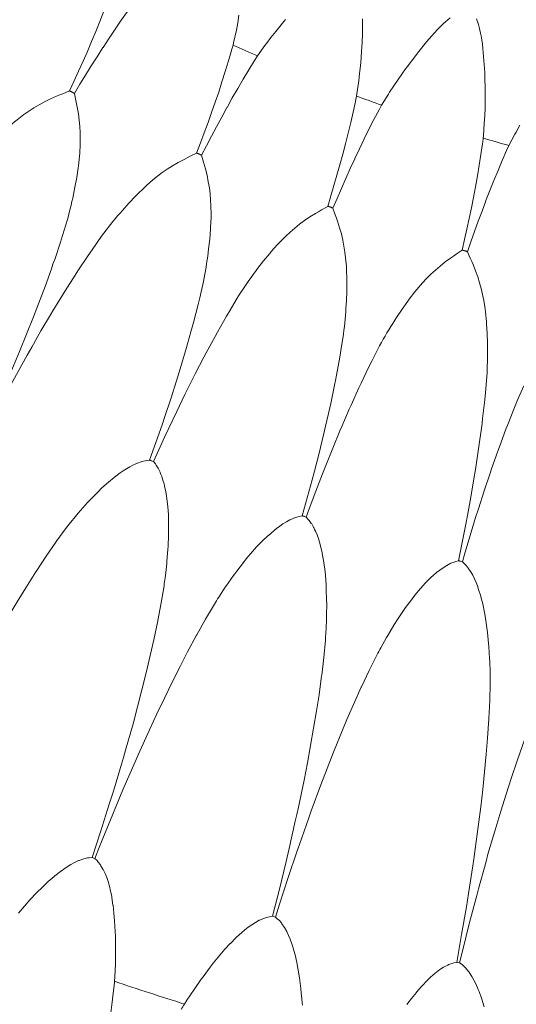
# Model space of a CAD drawing. Units: millimetres. Extents: x -1844 to -1394, y -2001 to -1132.
# Drawn here: x -1674 to -1647, y -1506 to -1451 of the extents above; entities that cross this region are included whole.
import ezdxf

# ---------------------------------------------------------------- set-up
doc = ezdxf.new("R2010")
doc.units = ezdxf.units.MM
doc.layers.get('0').update_dxf_attribs({"lineweight": 13})

msp = doc.modelspace()

# ---------------------------------------------------------------- linework, layer by layer
at = {"color": 7, "lineweight": 5}
for points in [[(-1669.331, -1449.863), (-1669.337, -1449.876), (-1669.546, -1450.434), (-1669.756, -1450.989), (-1669.976, -1451.548), (-1670.204, -1452.098), (-1670.436, -1452.651), (-1670.662, -1453.193), (-1670.904, -1453.737), (-1671.147, -1454.28), (-1671.395, -1454.824), (-1671.648, -1455.373)], [(-1671.383, -1455.508), (-1671.079, -1455.007), (-1670.769, -1454.5), (-1670.45, -1453.992), (-1670.132, -1453.487), (-1669.807, -1452.984), (-1669.805, -1452.973), (-1669.473, -1452.474), (-1669.142, -1451.977), (-1668.805, -1451.486), (-1668.462, -1450.993), (-1668.113, -1450.51)], [(-1662.646, -1452.852), (-1662.616, -1452.725), (-1662.468, -1452.028), (-1662.394, -1451.62), (-1662.322, -1451.203)], [(-1659.766, -1451.449), (-1659.853, -1451.548), (-1660.301, -1452.098), (-1660.563, -1452.427), (-1660.816, -1452.762), (-1660.896, -1452.867), (-1661.309, -1453.444)], [(-1655.853, -1455.652), (-1655.829, -1455.527), (-1655.732, -1454.818), (-1655.681, -1454.405), (-1655.642, -1453.988), (-1655.601, -1453.569), (-1655.576, -1453.142), (-1655.566, -1452.994), (-1655.529, -1452.281), (-1655.523, -1452.059), (-1655.518, -1451.398)], [(-1650.705, -1451.35), (-1650.956, -1451.568), (-1651.063, -1451.667), (-1651.229, -1451.827), (-1651.392, -1451.994), (-1651.554, -1452.168), (-1651.702, -1452.335), (-1652, -1452.675), (-1652.417, -1453.193), (-1652.556, -1453.362), (-1652.645, -1453.487), (-1653.074, -1454.052), (-1653.156, -1454.159), (-1653.565, -1454.74), (-1653.803, -1455.089), (-1654.033, -1455.44), (-1654.099, -1455.545), (-1654.477, -1456.153)], [(-1648.875, -1457.969), (-1648.865, -1457.842), (-1648.82, -1457.139), (-1648.793, -1456.714), (-1648.781, -1456.295), (-1648.777, -1455.874), (-1648.777, -1455.449), (-1648.777, -1455.303), (-1648.793, -1454.588), (-1648.801, -1454.364), (-1648.838, -1453.701), (-1648.875, -1453.253), (-1648.902, -1453.029), (-1648.927, -1452.799), (-1648.966, -1452.567), (-1649.002, -1452.334), (-1649.027, -1452.193), (-1649.105, -1451.87), (-1649.167, -1451.636), (-1649.175, -1451.624), (-1649.253, -1451.404)], [(-1662.729, -1453.136), (-1662.733, -1453.152), (-1662.897, -1453.723), (-1663.074, -1454.294), (-1663.259, -1454.865), (-1663.439, -1455.434), (-1663.63, -1455.995), (-1663.828, -1456.552), (-1664.027, -1457.112), (-1664.236, -1457.677), (-1664.444, -1458.236), (-1664.657, -1458.795)], [(-1662.729, -1453.136), (-1662.646, -1452.852)], [(-1664.382, -1458.914), (-1664.109, -1458.398), (-1663.842, -1457.866), (-1663.556, -1457.339), (-1663.273, -1456.809), (-1662.987, -1456.281), (-1662.981, -1456.274), (-1662.69, -1455.753), (-1662.394, -1455.237), (-1662.092, -1454.719), (-1661.784, -1454.208), (-1661.467, -1453.696)], [(-1661.309, -1453.444), (-1661.467, -1453.696)], [(-1676.079, -1458.37), (-1675.943, -1458.23), (-1675.559, -1457.852), (-1675.159, -1457.49), (-1675.066, -1457.406), (-1674.67, -1457.071), (-1674.528, -1456.958), (-1674.156, -1456.675), (-1673.885, -1456.488), (-1673.61, -1456.309), (-1673.322, -1456.137), (-1673.018, -1455.97), (-1672.698, -1455.814), (-1672.363, -1455.662), (-1672.186, -1455.59), (-1672.011, -1455.523), (-1671.648, -1455.373)], [(-1671.648, -1455.373), (-1671.642, -1455.373), (-1671.629, -1455.379), (-1671.613, -1455.381), (-1671.607, -1455.385), (-1671.59, -1455.391), (-1671.576, -1455.395), (-1671.564, -1455.401), (-1671.555, -1455.408), (-1671.535, -1455.414), (-1671.521, -1455.424), (-1671.512, -1455.43)], [(-1671.512, -1455.43), (-1671.502, -1455.434), (-1671.488, -1455.44), (-1671.475, -1455.445), (-1671.471, -1455.449), (-1671.459, -1455.457), (-1671.444, -1455.469), (-1671.43, -1455.477), (-1671.42, -1455.486), (-1671.405, -1455.494), (-1671.393, -1455.5), (-1671.383, -1455.508)], [(-1671.389, -1460.866), (-1671.35, -1460.672), (-1671.253, -1460.14), (-1671.175, -1459.606), (-1671.159, -1459.485), (-1671.103, -1458.967), (-1671.089, -1458.791), (-1671.062, -1458.324), (-1671.058, -1457.996), (-1671.062, -1457.657), (-1671.081, -1457.322), (-1671.11, -1456.977), (-1671.161, -1456.628), (-1671.229, -1456.268), (-1671.268, -1456.081), (-1671.303, -1455.892), (-1671.383, -1455.508)], [(-1655.913, -1455.942), (-1655.853, -1455.652)], [(-1655.913, -1455.942), (-1655.913, -1455.958), (-1656.042, -1456.537), (-1656.172, -1457.117), (-1656.317, -1457.702), (-1656.463, -1458.281), (-1656.615, -1458.859), (-1656.771, -1459.43), (-1656.932, -1460.001), (-1657.1, -1460.572), (-1657.266, -1461.151), (-1657.441, -1461.722)], [(-1654.477, -1456.153), (-1654.615, -1456.418)], [(-1657.156, -1461.825), (-1656.926, -1461.283), (-1656.687, -1460.734), (-1656.447, -1460.184), (-1656.204, -1459.645), (-1655.952, -1459.105), (-1655.948, -1459.095), (-1655.693, -1458.552), (-1655.43, -1458.014), (-1655.167, -1457.48), (-1654.894, -1456.944), (-1654.615, -1456.418)], [(-1646.872, -1457.262), (-1647.076, -1457.634), (-1647.137, -1457.745), (-1647.468, -1458.374)], [(-1648.92, -1458.265), (-1648.92, -1458.281), (-1649.007, -1458.869), (-1649.101, -1459.46), (-1649.202, -1460.046), (-1649.307, -1460.642), (-1649.419, -1461.227), (-1649.526, -1461.8), (-1649.652, -1462.384), (-1649.779, -1462.969), (-1649.906, -1463.552), (-1650.04, -1464.134)], [(-1647.468, -1458.374), (-1647.595, -1458.651)], [(-1668.869, -1462.094), (-1668.741, -1461.948), (-1668.378, -1461.545), (-1668.012, -1461.155), (-1667.92, -1461.063), (-1667.548, -1460.703), (-1667.42, -1460.576), (-1667.071, -1460.27), (-1666.806, -1460.066), (-1666.547, -1459.867), (-1666.266, -1459.674), (-1665.974, -1459.487), (-1665.672, -1459.306), (-1665.346, -1459.136), (-1665.177, -1459.054), (-1665.005, -1458.965), (-1664.653, -1458.795)], [(-1664.653, -1458.795), (-1664.647, -1458.795), (-1664.635, -1458.797), (-1664.62, -1458.803), (-1664.614, -1458.803), (-1664.596, -1458.811), (-1664.583, -1458.815), (-1664.569, -1458.818), (-1664.553, -1458.824), (-1664.54, -1458.824), (-1664.53, -1458.834), (-1664.512, -1458.844)], [(-1664.512, -1458.844), (-1664.505, -1458.846), (-1664.495, -1458.854), (-1664.481, -1458.859), (-1664.471, -1458.861), (-1664.456, -1458.869), (-1664.444, -1458.875), (-1664.431, -1458.881), (-1664.415, -1458.891), (-1664.403, -1458.9), (-1664.393, -1458.906), (-1664.382, -1458.914)], [(-1664.012, -1464.259), (-1663.992, -1464.062), (-1663.932, -1463.528), (-1663.885, -1462.987), (-1663.881, -1462.86), (-1663.858, -1462.344), (-1663.858, -1462.166), (-1663.865, -1461.695), (-1663.883, -1461.367), (-1663.91, -1461.038), (-1663.953, -1460.703), (-1664.01, -1460.368), (-1664.082, -1460.013), (-1664.169, -1459.656), (-1664.218, -1459.479), (-1664.275, -1459.294), (-1664.382, -1458.914)], [(-1649.748, -1464.224), (-1649.559, -1463.667), (-1649.36, -1463.102), (-1649.155, -1462.538), (-1648.947, -1461.981), (-1648.735, -1461.422), (-1648.733, -1461.408), (-1648.516, -1460.855), (-1648.292, -1460.299), (-1648.062, -1459.744), (-1647.832, -1459.197), (-1647.595, -1458.651)], [(-1661.416, -1465.309), (-1661.297, -1465.151), (-1660.966, -1464.723), (-1660.625, -1464.31), (-1660.543, -1464.212), (-1660.196, -1463.828), (-1660.071, -1463.694), (-1659.744, -1463.363), (-1659.501, -1463.14), (-1659.253, -1462.922), (-1658.986, -1462.708), (-1658.713, -1462.505), (-1658.419, -1462.306), (-1658.105, -1462.112), (-1657.944, -1462.016), (-1657.78, -1461.919), (-1657.441, -1461.722)], [(-1657.441, -1461.722), (-1657.433, -1461.722), (-1657.418, -1461.726), (-1657.404, -1461.73), (-1657.4, -1461.73), (-1657.379, -1461.73), (-1657.365, -1461.737), (-1657.355, -1461.741), (-1657.34, -1461.745), (-1657.32, -1461.747), (-1657.31, -1461.755), (-1657.295, -1461.757)], [(-1657.295, -1461.757), (-1657.285, -1461.763), (-1657.273, -1461.763), (-1657.26, -1461.773), (-1657.254, -1461.776), (-1657.238, -1461.784), (-1657.227, -1461.79), (-1657.211, -1461.796), (-1657.195, -1461.802), (-1657.184, -1461.81), (-1657.172, -1461.817), (-1657.156, -1461.825)], [(-1656.42, -1467.127), (-1656.406, -1466.929), (-1656.389, -1466.389), (-1656.383, -1465.847), (-1656.385, -1465.724), (-1656.398, -1465.21), (-1656.406, -1465.023), (-1656.451, -1464.563), (-1656.492, -1464.238), (-1656.543, -1463.906), (-1656.607, -1463.577), (-1656.687, -1463.242), (-1656.782, -1462.901), (-1656.897, -1462.546), (-1656.962, -1462.373), (-1657.026, -1462.19), (-1657.156, -1461.825)], [(-1671.761, -1462.449), (-1672.028, -1463.32), (-1672.147, -1463.688), (-1672.465, -1464.653), (-1672.558, -1464.912), (-1672.646, -1465.159), (-1672.995, -1466.132), (-1673.08, -1466.371), (-1673.445, -1467.326), (-1673.63, -1467.8), (-1674.014, -1468.756), (-1674.4, -1469.705), (-1674.592, -1470.155), (-1674.994, -1471.106), (-1675.407, -1472.044)], [(-1675.206, -1472.143), (-1674.972, -1471.71), (-1674.479, -1470.808), (-1673.977, -1469.908), (-1673.731, -1469.47), (-1673.219, -1468.581), (-1672.698, -1467.694), (-1672.562, -1467.476), (-1672.028, -1466.601), (-1671.884, -1466.377), (-1671.34, -1465.508), (-1671.186, -1465.272), (-1670.631, -1464.429), (-1670.411, -1464.113), (-1669.887, -1463.363)], [(-1653.75, -1467.992), (-1653.649, -1467.833), (-1653.347, -1467.381), (-1653.031, -1466.936), (-1652.961, -1466.835), (-1652.641, -1466.428), (-1652.527, -1466.289), (-1652.226, -1465.935), (-1651.997, -1465.697), (-1651.761, -1465.459), (-1651.513, -1465.231), (-1651.254, -1465.005), (-1650.975, -1464.783), (-1650.675, -1464.569), (-1650.523, -1464.466), (-1650.366, -1464.356), (-1650.04, -1464.134)], [(-1650.04, -1464.134), (-1650.034, -1464.136), (-1650.017, -1464.136), (-1650.003, -1464.14), (-1649.997, -1464.14), (-1649.978, -1464.146), (-1649.964, -1464.146), (-1649.95, -1464.146), (-1649.935, -1464.152), (-1649.921, -1464.162), (-1649.906, -1464.163), (-1649.892, -1464.167)], [(-1649.892, -1464.167), (-1649.886, -1464.167), (-1649.867, -1464.173), (-1649.853, -1464.175), (-1649.847, -1464.179), (-1649.836, -1464.183), (-1649.822, -1464.189), (-1649.802, -1464.191), (-1649.791, -1464.197), (-1649.777, -1464.204), (-1649.761, -1464.216), (-1649.748, -1464.224)], [(-1648.645, -1469.456), (-1648.645, -1469.259), (-1648.662, -1468.719), (-1648.694, -1468.18), (-1648.703, -1468.057), (-1648.762, -1467.544), (-1648.777, -1467.363), (-1648.853, -1466.907), (-1648.916, -1466.578), (-1648.988, -1466.252), (-1649.079, -1465.929), (-1649.181, -1465.602), (-1649.305, -1465.266), (-1649.442, -1464.925), (-1649.514, -1464.754), (-1649.594, -1464.575), (-1649.748, -1464.224)], [(-1664.277, -1465.859), (-1664.481, -1466.753), (-1664.573, -1467.127), (-1664.824, -1468.106), (-1664.896, -1468.378), (-1664.97, -1468.632), (-1665.245, -1469.618), (-1665.319, -1469.863), (-1665.615, -1470.853), (-1665.767, -1471.332), (-1666.073, -1472.307), (-1666.401, -1473.287), (-1666.558, -1473.751), (-1666.895, -1474.725), (-1667.238, -1475.689)], [(-1667.034, -1475.769), (-1666.831, -1475.321), (-1666.404, -1474.392), (-1665.966, -1473.462), (-1665.75, -1473.006), (-1665.3, -1472.083), (-1664.84, -1471.163), (-1664.725, -1470.933), (-1664.251, -1470.021), (-1664.128, -1469.787), (-1663.639, -1468.885), (-1663.505, -1468.639), (-1663.006, -1467.757), (-1662.813, -1467.427), (-1662.342, -1466.642)], [(-1656.57, -1468.747), (-1656.708, -1469.649), (-1656.776, -1470.027), (-1656.962, -1471.021), (-1657.012, -1471.299), (-1657.065, -1471.555), (-1657.275, -1472.566), (-1657.328, -1472.813), (-1657.558, -1473.813), (-1657.675, -1474.304), (-1657.916, -1475.308), (-1658.172, -1476.301), (-1658.296, -1476.773), (-1658.563, -1477.765), (-1658.838, -1478.755)], [(-1658.63, -1478.823), (-1658.456, -1478.361), (-1658.096, -1477.402), (-1657.721, -1476.444), (-1657.544, -1475.976), (-1657.156, -1475.021), (-1656.765, -1474.074), (-1656.661, -1473.838), (-1656.252, -1472.891), (-1656.149, -1472.655), (-1655.724, -1471.716), (-1655.605, -1471.461), (-1655.171, -1470.545), (-1655.001, -1470.202), (-1654.584, -1469.392)], [(-1648.682, -1471.083), (-1648.762, -1471.993), (-1648.793, -1472.377), (-1648.912, -1473.39), (-1648.943, -1473.663), (-1648.978, -1473.924), (-1649.118, -1474.941), (-1649.155, -1475.198), (-1649.313, -1476.21), (-1649.395, -1476.714), (-1649.567, -1477.718), (-1649.752, -1478.733), (-1649.845, -1479.213), (-1650.04, -1480.22), (-1650.247, -1481.225)], [(-1650.03, -1481.28), (-1649.892, -1480.814), (-1649.6, -1479.826), (-1649.298, -1478.844), (-1649.146, -1478.361), (-1648.828, -1477.385), (-1648.501, -1476.412), (-1648.419, -1476.163), (-1648.076, -1475.202), (-1647.99, -1474.957), (-1647.628, -1473.992), (-1647.532, -1473.733), (-1647.158, -1472.784), (-1647.012, -1472.431), (-1646.651, -1471.592)], [(-1667.238, -1475.689), (-1667.412, -1475.709), (-1667.482, -1475.723), (-1667.677, -1475.765), (-1667.714, -1475.779), (-1667.913, -1475.851), (-1667.924, -1475.857), (-1668.028, -1475.902), (-1668.131, -1475.953), (-1668.328, -1476.052), (-1668.515, -1476.161), (-1668.692, -1476.278), (-1668.869, -1476.393), (-1669.175, -1476.629), (-1669.199, -1476.644), (-1669.512, -1476.907), (-1669.863, -1477.221), (-1670.099, -1477.447), (-1670.479, -1477.833), (-1670.65, -1478.016), (-1671.046, -1478.468), (-1671.169, -1478.605), (-1671.245, -1478.702), (-1671.664, -1479.209), (-1671.738, -1479.308), (-1672.141, -1479.83)], [(-1667.238, -1475.689), (-1667.233, -1475.689), (-1667.223, -1475.693), (-1667.213, -1475.699), (-1667.205, -1475.699), (-1667.196, -1475.701), (-1667.184, -1475.709), (-1667.172, -1475.713), (-1667.164, -1475.713), (-1667.155, -1475.719), (-1667.143, -1475.723), (-1667.133, -1475.726)], [(-1667.034, -1475.769), (-1667.133, -1475.726)], [(-1666.389, -1482.157), (-1666.365, -1482.03), (-1666.297, -1481.379), (-1666.288, -1481.255), (-1666.235, -1480.598), (-1666.221, -1480.415), (-1666.198, -1479.817), (-1666.194, -1479.565), (-1666.198, -1479.024), (-1666.21, -1478.696), (-1666.245, -1478.23), (-1666.291, -1477.821), (-1666.293, -1477.796), (-1666.354, -1477.414), (-1666.399, -1477.207), (-1666.445, -1476.999), (-1666.504, -1476.787), (-1666.572, -1476.584), (-1666.617, -1476.477), (-1666.652, -1476.373), (-1666.658, -1476.358), (-1666.757, -1476.163), (-1666.777, -1476.134), (-1666.88, -1475.962), (-1666.925, -1475.898), (-1667.034, -1475.769)], [(-1658.838, -1478.755), (-1659.011, -1478.784), (-1659.08, -1478.805), (-1659.269, -1478.868), (-1659.306, -1478.881), (-1659.501, -1478.967), (-1659.516, -1478.973), (-1659.614, -1479.024), (-1659.709, -1479.078), (-1659.9, -1479.195), (-1660.079, -1479.316), (-1660.253, -1479.446), (-1660.411, -1479.575), (-1660.703, -1479.826), (-1660.726, -1479.846), (-1661.022, -1480.124), (-1661.354, -1480.467), (-1661.57, -1480.707), (-1661.921, -1481.12), (-1662.077, -1481.313), (-1662.449, -1481.792), (-1662.554, -1481.941), (-1662.63, -1482.042), (-1663.006, -1482.58), (-1663.076, -1482.685), (-1663.437, -1483.227)], [(-1658.838, -1478.755), (-1658.834, -1478.755), (-1658.824, -1478.76), (-1658.813, -1478.762), (-1658.805, -1478.762), (-1658.793, -1478.766), (-1658.787, -1478.768), (-1658.776, -1478.772), (-1658.762, -1478.772), (-1658.75, -1478.772), (-1658.739, -1478.78), (-1658.731, -1478.784)], [(-1658.63, -1478.823), (-1658.731, -1478.784)], [(-1657.538, -1485.142), (-1657.531, -1485.023), (-1657.505, -1484.363), (-1657.503, -1484.238), (-1657.495, -1483.581), (-1657.499, -1483.404), (-1657.515, -1482.796), (-1657.525, -1482.545), (-1657.569, -1482.015), (-1657.605, -1481.683), (-1657.667, -1481.218), (-1657.743, -1480.818), (-1657.751, -1480.785), (-1657.835, -1480.409), (-1657.891, -1480.206), (-1657.953, -1480.004), (-1658.027, -1479.803), (-1658.113, -1479.6), (-1658.158, -1479.499), (-1658.211, -1479.398), (-1658.218, -1479.382), (-1658.322, -1479.195), (-1658.343, -1479.168), (-1658.462, -1479.006), (-1658.507, -1478.946), (-1658.63, -1478.823)], [(-1679.943, -1493.704), (-1679.62, -1493.036), (-1678.942, -1491.645), (-1678.246, -1490.261), (-1678.073, -1489.922), (-1677.365, -1488.548), (-1677.169, -1488.184), (-1676.449, -1486.847), (-1675.984, -1485.999), (-1675.508, -1485.16), (-1675.023, -1484.316), (-1674.528, -1483.484), (-1674.06, -1482.72), (-1673.501, -1481.826), (-1673.488, -1481.808), (-1672.942, -1480.978), (-1672.408, -1480.199)], [(-1650.247, -1481.225), (-1650.412, -1481.27), (-1650.48, -1481.294), (-1650.67, -1481.366), (-1650.703, -1481.381), (-1650.888, -1481.481), (-1650.905, -1481.49), (-1650.999, -1481.553), (-1651.094, -1481.609), (-1651.274, -1481.744), (-1651.447, -1481.874), (-1651.609, -1482.015), (-1651.761, -1482.153), (-1652.032, -1482.426), (-1652.057, -1482.447), (-1652.332, -1482.749), (-1652.636, -1483.114), (-1652.834, -1483.367), (-1653.156, -1483.801), (-1653.296, -1484.008), (-1653.633, -1484.509), (-1653.733, -1484.659), (-1653.801, -1484.768), (-1654.138, -1485.333), (-1654.202, -1485.444), (-1654.524, -1486.013)], [(-1650.247, -1481.225), (-1650.241, -1481.225), (-1650.231, -1481.229), (-1650.219, -1481.229), (-1650.214, -1481.229), (-1650.2, -1481.235), (-1650.192, -1481.235), (-1650.182, -1481.235), (-1650.169, -1481.239), (-1650.155, -1481.243), (-1650.147, -1481.243), (-1650.138, -1481.253)], [(-1650.03, -1481.28), (-1650.138, -1481.253)], [(-1648.501, -1487.517), (-1648.505, -1487.385), (-1648.522, -1486.73), (-1648.532, -1486.606), (-1648.573, -1485.949), (-1648.583, -1485.77), (-1648.641, -1485.171), (-1648.676, -1484.92), (-1648.754, -1484.388), (-1648.809, -1484.065), (-1648.91, -1483.601), (-1649.007, -1483.207), (-1649.015, -1483.182), (-1649.132, -1482.814), (-1649.202, -1482.613), (-1649.278, -1482.42), (-1649.366, -1482.213), (-1649.461, -1482.02), (-1649.516, -1481.919), (-1649.572, -1481.82), (-1649.582, -1481.81), (-1649.705, -1481.629), (-1649.721, -1481.603), (-1649.853, -1481.45), (-1649.906, -1481.393), (-1650.03, -1481.28)], [(-1666.447, -1482.607), (-1666.601, -1483.535), (-1666.786, -1484.515), (-1666.792, -1484.536), (-1667.005, -1485.569), (-1667.203, -1486.442), (-1667.427, -1487.387), (-1667.663, -1488.328), (-1667.903, -1489.265), (-1668.154, -1490.199), (-1668.569, -1491.656), (-1668.684, -1492.06), (-1668.788, -1492.418), (-1669.234, -1493.903), (-1669.46, -1494.61), (-1669.924, -1496.087), (-1670.407, -1497.559)], [(-1670.253, -1497.613), (-1669.982, -1496.919), (-1669.399, -1495.487), (-1668.803, -1494.057), (-1668.653, -1493.71), (-1668.039, -1492.295), (-1667.874, -1491.91), (-1667.25, -1490.528), (-1666.845, -1489.651), (-1666.426, -1488.782), (-1666.005, -1487.905), (-1665.565, -1487.038), (-1665.155, -1486.243), (-1664.657, -1485.317), (-1664.647, -1485.292), (-1664.158, -1484.431), (-1663.678, -1483.612)], [(-1657.569, -1485.602), (-1657.657, -1486.543), (-1657.77, -1487.527), (-1657.772, -1487.553), (-1657.916, -1488.595), (-1658.055, -1489.48), (-1658.214, -1490.438), (-1658.38, -1491.391), (-1658.555, -1492.344), (-1658.743, -1493.293), (-1659.047, -1494.778), (-1659.138, -1495.185), (-1659.222, -1495.553), (-1659.561, -1497.06), (-1659.732, -1497.781), (-1660.099, -1499.291), (-1660.477, -1500.789)], [(-1660.321, -1500.836), (-1660.095, -1500.125), (-1659.614, -1498.654), (-1659.121, -1497.186), (-1658.996, -1496.834), (-1658.483, -1495.374), (-1658.341, -1494.981), (-1657.815, -1493.558), (-1657.47, -1492.656), (-1657.117, -1491.754), (-1656.755, -1490.855), (-1656.383, -1489.957), (-1656.028, -1489.137), (-1655.594, -1488.172), (-1655.584, -1488.157), (-1655.161, -1487.26), (-1654.734, -1486.411)], [(-1648.501, -1487.968), (-1648.524, -1488.913), (-1648.573, -1489.904), (-1648.575, -1489.926), (-1648.641, -1490.98), (-1648.715, -1491.871), (-1648.803, -1492.839), (-1648.91, -1493.804), (-1649.019, -1494.762), (-1649.14, -1495.725), (-1649.344, -1497.227), (-1649.399, -1497.637), (-1649.454, -1498.013), (-1649.689, -1499.538), (-1649.806, -1500.275), (-1650.069, -1501.795), (-1650.34, -1503.323)], [(-1650.182, -1503.356), (-1650.007, -1502.637), (-1649.631, -1501.136), (-1649.235, -1499.636), (-1649.144, -1499.271), (-1648.727, -1497.779), (-1648.62, -1497.379), (-1648.193, -1495.924), (-1647.912, -1495), (-1647.618, -1494.076), (-1647.32, -1493.151), (-1647.012, -1492.233), (-1646.716, -1491.389), (-1646.349, -1490.397), (-1646.344, -1490.38), (-1645.985, -1489.454), (-1645.617, -1488.583)], [(-1674.456, -1500.61), (-1674.018, -1500.101), (-1673.844, -1499.909), (-1673.443, -1499.482), (-1673.143, -1499.18), (-1672.831, -1498.882), (-1672.831, -1498.88), (-1672.5, -1498.597), (-1672.465, -1498.562), (-1672.153, -1498.32), (-1671.968, -1498.188), (-1671.781, -1498.061), (-1671.584, -1497.937), (-1671.377, -1497.826), (-1671.373, -1497.826), (-1671.153, -1497.724), (-1671.124, -1497.713), (-1670.923, -1497.638), (-1670.863, -1497.621), (-1670.668, -1497.58), (-1670.574, -1497.566), (-1670.407, -1497.559)], [(-1670.253, -1497.613), (-1670.407, -1497.559)], [(-1669.17, -1504.367), (-1669.154, -1504.112), (-1669.127, -1503.416), (-1669.119, -1502.711), (-1669.119, -1502.553), (-1669.125, -1501.879), (-1669.132, -1501.625), (-1669.168, -1501.037), (-1669.205, -1500.614), (-1669.251, -1500.185), (-1669.257, -1500.179), (-1669.321, -1499.759), (-1669.327, -1499.708), (-1669.411, -1499.324), (-1669.435, -1499.203), (-1669.524, -1498.882), (-1669.596, -1498.661), (-1669.688, -1498.441), (-1669.688, -1498.439), (-1669.791, -1498.221), (-1669.807, -1498.188), (-1669.916, -1498.005), (-1669.951, -1497.958), (-1670.07, -1497.804), (-1670.136, -1497.724), (-1670.253, -1497.613)], [(-1665.325, -1505.618), (-1665.185, -1505.404), (-1664.795, -1504.821), (-1664.397, -1504.25), (-1664.298, -1504.116), (-1663.899, -1503.58), (-1663.739, -1503.377), (-1663.369, -1502.921), (-1663.092, -1502.598), (-1662.8, -1502.284), (-1662.794, -1502.28), (-1662.492, -1501.976), (-1662.457, -1501.939), (-1662.164, -1501.676), (-1661.997, -1501.532), (-1661.812, -1501.39), (-1661.621, -1501.255), (-1661.422, -1501.13), (-1661.42, -1501.13), (-1661.209, -1501.01), (-1661.176, -1500.998), (-1660.981, -1500.91), (-1660.927, -1500.893), (-1660.736, -1500.834), (-1660.639, -1500.811), (-1660.477, -1500.789)], [(-1660.321, -1500.836), (-1660.477, -1500.789)], [(-1658.834, -1505.684), (-1658.893, -1505.01), (-1658.916, -1504.755), (-1658.996, -1504.174), (-1659.06, -1503.753), (-1659.138, -1503.334), (-1659.138, -1503.328), (-1659.236, -1502.909), (-1659.249, -1502.861), (-1659.36, -1502.479), (-1659.391, -1502.366), (-1659.508, -1502.052), (-1659.596, -1501.838), (-1659.695, -1501.625), (-1659.697, -1501.621), (-1659.814, -1501.407), (-1659.83, -1501.386), (-1659.955, -1501.204), (-1659.99, -1501.158), (-1660.118, -1501.01), (-1660.194, -1500.941), (-1660.321, -1500.836)], [(-1653.08, -1505.651), (-1652.825, -1505.308), (-1652.558, -1504.977), (-1652.556, -1504.969), (-1652.273, -1504.644), (-1652.24, -1504.607), (-1651.961, -1504.32), (-1651.802, -1504.164), (-1651.634, -1504.014), (-1651.453, -1503.868), (-1651.264, -1503.724), (-1651.262, -1503.724), (-1651.059, -1503.593), (-1651.03, -1503.576), (-1650.837, -1503.48), (-1650.783, -1503.449), (-1650.595, -1503.383), (-1650.502, -1503.356), (-1650.34, -1503.323)], [(-1650.182, -1503.356), (-1650.342, -1503.323)], [(-1648.832, -1505.764), (-1648.961, -1505.349), (-1648.974, -1505.3), (-1649.107, -1504.932), (-1649.152, -1504.817), (-1649.28, -1504.513), (-1649.391, -1504.307), (-1649.506, -1504.096), (-1649.506, -1504.096), (-1649.639, -1503.893), (-1649.658, -1503.868), (-1649.793, -1503.699), (-1649.836, -1503.652), (-1649.97, -1503.519), (-1650.048, -1503.449), (-1650.182, -1503.356)], [(-1669.205, -1504.72), (-1669.314, -1505.667), (-1669.372, -1506.109), (-1669.518, -1507.136), (-1669.575, -1507.491), (-1669.768, -1508.646), (-1669.805, -1508.858), (-1670.042, -1510.127), (-1670.062, -1510.224), (-1670.337, -1511.577), (-1670.343, -1511.587), (-1670.635, -1512.949), (-1670.982, -1514.469), (-1671.268, -1515.651), (-1671.681, -1517.327), (-1671.956, -1518.348), (-1672.435, -1520.149), (-1672.687, -1521.051), (-1673.258, -1523.074), (-1673.458, -1523.752), (-1673.688, -1524.545), (-1674.263, -1526.464)]]:
    msp.add_lwpolyline(points, dxfattribs=at)
for points in [[(-1394.581, -1356.879), (-1394.581, -1232.861), (-1495.095, -1132.333), (-1619.081, -1132.333), (-1743.064, -1132.333), (-1843.581, -1232.861), (-1843.581, -1356.879), (-1843.581, -1480.892), (-1743.064, -1581.428), (-1619.081, -1581.428), (-1495.095, -1581.428), (-1394.581, -1480.892), (-1394.581, -1356.879)], [(-1394.715, -1356.928), (-1394.715, -1232.951), (-1495.201, -1132.448), (-1619.147, -1132.448), (-1743.099, -1132.448), (-1843.587, -1232.951), (-1843.587, -1356.928), (-1843.587, -1480.91), (-1743.099, -1581.42), (-1619.147, -1581.42), (-1495.201, -1581.42), (-1394.715, -1480.91), (-1394.715, -1356.928)], [(-1397.814, -1356.879), (-1397.814, -1234.652), (-1496.878, -1135.562), (-1619.081, -1135.562), (-1741.279, -1135.562), (-1840.342, -1234.652), (-1840.342, -1356.879), (-1840.342, -1479.109), (-1741.279, -1578.195), (-1619.081, -1578.195), (-1496.878, -1578.195), (-1397.814, -1479.109), (-1397.814, -1356.879)]]:
    msp.add_open_spline(points, degree=3, knots=[0, 0, 0, 0, 1, 1, 1, 2, 2, 2, 3, 3, 3, 4, 4, 4, 4], dxfattribs=at)
for points in [[(-1662.646, -1452.852), (-1662.201, -1453.053), (-1661.755, -1453.247), (-1661.309, -1453.444)], [(-1655.853, -1455.652), (-1655.393, -1455.822), (-1654.935, -1455.987), (-1654.477, -1456.153)], [(-1648.92, -1458.265), (-1648.904, -1458.172), (-1648.89, -1458.072), (-1648.875, -1457.969)], [(-1648.875, -1457.969), (-1648.409, -1458.109), (-1647.941, -1458.242), (-1647.468, -1458.374)], [(-1671.761, -1462.449), (-1671.623, -1461.926), (-1671.498, -1461.398), (-1671.389, -1460.866)], [(-1668.869, -1462.094), (-1669.218, -1462.513), (-1669.561, -1462.928), (-1669.887, -1463.363)], [(-1664.277, -1465.859), (-1664.169, -1465.331), (-1664.088, -1464.797), (-1664.012, -1464.259)], [(-1661.416, -1465.309), (-1661.736, -1465.744), (-1662.045, -1466.19), (-1662.342, -1466.642)], [(-1656.57, -1468.747), (-1656.5, -1468.203), (-1656.453, -1467.673), (-1656.42, -1467.127)], [(-1653.75, -1467.992), (-1654.043, -1468.448), (-1654.319, -1468.918), (-1654.584, -1469.392)], [(-1648.645, -1469.456), (-1648.639, -1469.998), (-1648.653, -1470.543), (-1648.682, -1471.083)], [(-1672.141, -1479.83), (-1672.227, -1479.955), (-1672.316, -1480.078), (-1672.408, -1480.199)], [(-1666.447, -1482.607), (-1666.426, -1482.455), (-1666.406, -1482.307), (-1666.389, -1482.157)], [(-1663.437, -1483.227), (-1663.519, -1483.361), (-1663.6, -1483.486), (-1663.678, -1483.612)], [(-1657.569, -1485.602), (-1657.558, -1485.45), (-1657.55, -1485.298), (-1657.538, -1485.142)], [(-1654.524, -1486.013), (-1654.594, -1486.146), (-1654.668, -1486.28), (-1654.734, -1486.411)], [(-1648.501, -1487.517), (-1648.501, -1487.666), (-1648.501, -1487.818), (-1648.501, -1487.968)], [(-1669.205, -1504.72), (-1669.191, -1504.607), (-1669.177, -1504.49), (-1669.17, -1504.367)], [(-1669.17, -1504.367), (-1667.897, -1504.8), (-1666.609, -1505.219), (-1665.325, -1505.618)], [(-1665.325, -1505.618), (-1665.385, -1505.721), (-1665.44, -1505.823), (-1665.506, -1505.924)]]:
    msp.add_open_spline(points, degree=3, dxfattribs=at)

doc.saveas('drawing.dxf')
